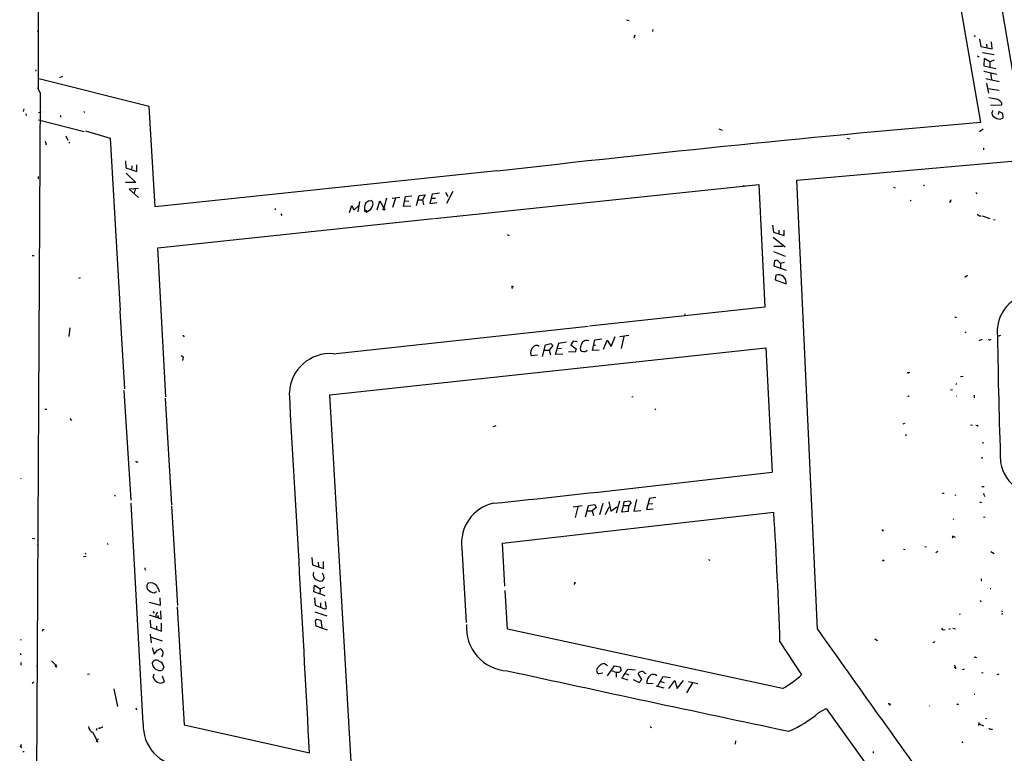
# Model space of a CAD drawing. Extents: x 0 to 724, y 1 to 936.
# Drawn here: x 0 to 409, y 265 to 570 of the extents above; entities that cross this region are included whole.
import ezdxf

# ---------------------------------------------------------------- set-up
doc = ezdxf.new("R2010")
doc.units = 0
doc.header["$MEASUREMENT"] = 0
doc.layers.add('MAIN', color=5, linetype='CONTINUOUS')

msp = doc.modelspace()

# ---------------------------------------------------------------- linework, layer by layer
at = {"layer": 'MAIN'}
for p, q in [((386.2493, 604.6046), (399.6267, 527.558)), ((7.9587, 541.6973), (7.9587, 600.2866)), ((416.306, 529.082), (408.2627, 576.4953)), ((252.3913, 570.23), (253.5767, 569.8913)), ((7.62, 565.4886), (7.9587, 565.658)), ((263.398, 566.166), (263.2287, 565.404)), ((255.9473, 563.7953), (255.524, 562.5253)), ((397.3407, 563.7106), (396.9173, 563.2026)), ((399.2033, 562.1866), (399.796, 559.1386)), ((404.4527, 558.1226), (404.114, 561.0013)), ((399.796, 559.1386), (404.4527, 558.1226)), ((400.4733, 556.6833), (405.2147, 555.8366)), ((402.082, 560.07), (402.1667, 558.8)), ((398.6953, 554.99), (399.034, 554.99)), ((401.1507, 554.0586), (400.9813, 551.0953)), ((403.4367, 552.704), (401.1507, 554.0586)), ((405.2993, 553.3813), (403.4367, 552.704)), ((403.4367, 552.704), (403.5213, 550.5873)), ((6.7733, 549.402), (6.9427, 548.894)), ((400.9813, 551.0953), (405.9767, 549.91)), ((400.9813, 548.8093), (406.3153, 547.624)), ((53.9327, 534.162), (8.128, 545.6766)), ((18.034, 546.6926), (16.764, 546.0153)), ((401.828, 545.846), (407.3313, 544.4913)), ((403.7753, 548.3013), (404.114, 545.338)), ((7.5353, 542.1206), (8.636, 539.75)), ((402.082, 543.8986), (402.9287, 539.6653)), ((402.6747, 541.6973), (407.416, 540.9353)), ((8.636, 539.75), (6.9427, 216.8313)), ((1.9473, 533.146), (1.6087, 532.13)), ((26.8393, 532.2146), (27.0933, 531.622)), ((56.5573, 492.4213), (53.9327, 534.162)), ((408.3473, 534.67), (403.7753, 534.5853)), ((408.2627, 535.8553), (408.3473, 534.67)), ((2.7093, 531.114), (2.8787, 530.4366)), ((9.0593, 531.7913), (8.0433, 531.5373)), ((8.0433, 528.574), (26.924, 523.748)), ((17.1873, 530.352), (17.1027, 529.7593)), ((407.2467, 532.0453), (406.9927, 530.86)), ((408.94, 531.2833), (407.2467, 532.0453)), ((407.7547, 528.9126), (409.0247, 529.4206)), ((409.0247, 529.4206), (408.94, 531.2833)), ((27.5167, 524.002), (37.7613, 520.954)), ((290.83, 524.8486), (292.1847, 524.256)), ((400.7273, 524.6793), (399.2033, 523.6633)), ((19.3887, 521.97), (20.1507, 520.1073)), ((37.7613, 520.954), (41.91, 449.326)), ((344.17, 520.954), (345.186, 520.7)), ((10.7527, 519.684), (11.176, 518.2446)), ((20.574, 519.3453), (20.828, 518.8373)), ((400.8967, 516.9746), (400.8967, 516.128)), ((323.2573, 503.5126), (428.0747, 512.826)), ((44.1113, 511.556), (44.2807, 508.6773)), ((44.2807, 508.6773), (48.8527, 507.0686)), ((46.736, 509.4393), (46.6513, 508)), ((48.8527, 507.0686), (48.8527, 509.8626)), ((8.0433, 504.1053), (8.0433, 505.0366)), ((44.3653, 506.3913), (48.4293, 502.5813)), ((198.4587, 507.4073), (56.5573, 492.4213)), ((331.8087, 316.6533), (323.2573, 503.5126)), ((48.4293, 502.5813), (44.196, 502.4966)), ((49.53, 500.0413), (45.72, 499.7873)), ((45.72, 499.7873), (49.6147, 496.316)), ((48.1753, 499.9566), (47.752, 498.094)), ((172.5507, 487.5953), (307.5093, 501.7346)), ((307.5093, 501.7346), (309.88, 450.6806)), ((363.474, 500.5493), (364.1513, 500.2953)), ((376.3433, 501.5653), (375.92, 501.142)), ((152.654, 496.062), (151.5533, 491.9133)), ((155.0247, 496.062), (158.1573, 496.4006)), ((156.3793, 495.9773), (155.194, 492.1673)), ((159.6813, 492.506), (160.6127, 496.6546)), ((160.6127, 496.6546), (163.1527, 496.9933)), ((165.1, 493.014), (166.2007, 497.078)), ((165.9467, 495.3846), (167.64, 495.3)), ((166.2007, 497.078), (168.7407, 497.332)), ((168.7407, 497.332), (167.64, 495.3)), ((167.64, 495.3), (167.9787, 493.1833)), ((170.8573, 493.6913), (171.7887, 497.84)), ((171.45, 495.9773), (173.0587, 495.9773)), ((171.7887, 497.84), (174.6673, 498.1786)), ((177.1227, 498.348), (178.1387, 496.7393)), ((180.1707, 498.7713), (177.546, 493.776)), ((387.2653, 495.3), (386.9267, 494.6226)), ((397.5947, 498.4326), (398.1873, 497.7553)), ((106.3413, 491.744), (106.426, 491.1513)), ((137.2447, 490.0506), (138.2607, 493.014)), ((138.2607, 493.014), (139.1073, 491.0666)), ((139.1073, 491.0666), (141.0547, 492.8446)), ((141.3933, 494.6226), (140.8007, 490.3046)), ((145.288, 494.9613), (146.304, 495.046)), ((148.7593, 491.1513), (149.9447, 494.8766)), ((149.9447, 494.8766), (151.5533, 491.9133)), ((162.7293, 492.6753), (159.6813, 492.506)), ((160.274, 494.792), (161.8827, 494.8766)), ((173.5667, 494.1146), (170.8573, 493.6913)), ((370.332, 495.1306), (370.7553, 494.7073)), ((57.5733, 475.4033), (172.1273, 487.5106)), ((108.712, 489.458), (109.1353, 488.7806)), ((143.51, 491.1513), (144.8647, 490.6433)), ((143.764, 490.3893), (144.1027, 490.6433)), ((144.272, 490.22), (144.1027, 490.6433)), ((399.2033, 488.696), (399.8807, 488.696)), ((400.2193, 488.6113), (403.4367, 487.5953)), ((313.182, 484.7166), (313.5207, 481.9226)), ((405.0453, 487.0873), (405.7227, 487.0026)), ((202.7767, 480.9066), (203.6233, 480.4833)), ((313.3513, 479.7213), (318.4313, 475.8266)), ((313.5207, 481.9226), (317.9233, 480.4833)), ((315.722, 482.6846), (315.8067, 481.1606)), ((317.9233, 480.4833), (317.9233, 482.6846)), ((60.8753, 413.4273), (57.5733, 475.4033)), ((317.4153, 475.9113), (313.69, 475.9113)), ((5.4187, 472.186), (6.1807, 472.1013)), ((313.5207, 473.8793), (318.4313, 471.932)), ((313.8593, 467.6986), (314.0287, 470.0693)), ((318.9393, 465.9206), (313.8593, 467.6986)), ((314.0287, 470.0693), (314.96, 470.408)), ((314.96, 470.408), (316.484, 468.884)), ((316.484, 468.884), (316.3993, 466.852)), ((318.0927, 469.2226), (316.484, 468.884)), ((24.8073, 462.7033), (25.4847, 462.9573)), ((314.5367, 463.9733), (314.198, 462.026)), ((394.208, 463.804), (393.0227, 463.042)), ((204.978, 459.3166), (205.486, 459.1473)), ((314.198, 462.026), (318.77, 460.3326)), ((309.88, 450.6806), (237.0667, 442.8066)), ((41.8253, 449.072), (43.7727, 416.7293)), ((276.6907, 447.8866), (276.606, 447.04)), ((388.874, 446.532), (389.5513, 446.4473)), ((21.082, 442.1293), (20.574, 438.4886)), ((130.4713, 431.292), (236.5587, 442.722)), ((246.0413, 434.2553), (247.65, 438.404)), ((253.4073, 438.912), (249.682, 438.3193)), ((251.2907, 438.404), (250.2747, 433.4933)), ((393.2767, 440.3513), (393.446, 439.928)), ((407.924, 438.8273), (406.654, 438.404)), ((217.5087, 430.1913), (218.694, 434.9326)), ((218.694, 434.9326), (220.98, 435.5253)), ((221.8267, 434.6786), (220.218, 432.7313)), ((220.98, 435.5253), (221.8267, 434.6786)), ((224.1973, 435.61), (222.758, 430.784)), ((227.4993, 436.118), (224.1973, 435.61)), ((230.2933, 436.5413), (229.2773, 434.9326)), ((229.2773, 434.9326), (231.4787, 433.324)), ((231.9867, 436.2026), (230.2933, 436.5413)), ((238.252, 432.6466), (239.268, 437.0493)), ((238.9293, 434.848), (239.6067, 434.848)), ((239.268, 437.0493), (242.1467, 437.5573)), ((242.824, 433.1546), (244.348, 436.9646)), ((244.348, 436.9646), (246.0413, 434.2553)), ((399.034, 436.7953), (400.2193, 437.388)), ((403.352, 436.9646), (402.844, 437.0493)), ((67.31, 430.53), (68.1567, 429.9373)), ((68.1567, 429.9373), (67.9027, 428.498)), ((129.1167, 414.1893), (310.388, 433.7473)), ((212.7673, 430.53), (215.4767, 430.784)), ((218.2707, 432.816), (220.218, 432.7313)), ((220.218, 432.7313), (220.8107, 430.8686)), ((223.0967, 431.1226), (225.9753, 431.292)), ((225.4673, 433.4086), (223.774, 433.324)), ((231.0553, 431.9693), (228.2613, 432.1386)), ((231.4787, 433.324), (231.0553, 431.9693)), ((235.966, 432.562), (236.1353, 432.9006)), ((241.1307, 432.816), (238.252, 432.6466)), ((310.388, 433.7473), (312.928, 382.016)), ((369.2313, 423.418), (370.2473, 423.672)), ((369.4007, 423.3333), (369.2313, 423.418)), ((391.2447, 421.8093), (392.3453, 421.894)), ((389.5513, 418.9306), (389.382, 418.4226)), ((43.5187, 416.052), (46.3127, 370.4166)), ((138.0067, 261.4506), (129.1167, 414.1893)), ((254.5927, 413.4273), (255.1853, 413.512)), ((387.9427, 416.306), (387.096, 416.1366)), ((389.636, 413.6813), (389.8053, 413.6813)), ((396.9173, 414.1046), (396.9173, 413.004)), ((60.706, 412.8346), (63.3307, 368.4693)), ((10.668, 408.2626), (11.5147, 408.2626)), ((264.668, 408.2626), (264.2447, 408.0086)), ((21.082, 404.368), (21.6747, 403.5213)), ((196.9347, 401.066), (198.2047, 401.4046)), ((367.9613, 402.2513), (367.9613, 402.082)), ((395.3933, 401.6586), (396.24, 401.574)), ((397.5947, 401.574), (398.3567, 401.4893)), ((398.3567, 401.4893), (398.1873, 401.4893)), ((398.6107, 401.2353), (398.3567, 401.4893)), ((368.6387, 397.3406), (368.4693, 397.1713)), ((400.558, 394.1233), (400.7273, 394.2926)), ((49.022, 386.334), (49.276, 386.1646)), ((400.2193, 388.1966), (399.9653, 387.604)), ((384.2173, 373.2953), (384.556, 373.2953)), ((388.9587, 372.618), (389.2973, 372.4486)), ((400.1347, 376.0046), (401.066, 376.0046)), ((400.7273, 373.126), (401.066, 372.5333)), ((39.878, 372.4486), (39.624, 372.0253)), ((46.3127, 369.1466), (51.3927, 277.4526)), ((236.6433, 368.2153), (239.268, 368.554)), ((239.268, 368.554), (239.776, 367.284)), ((242.6547, 368.9773), (241.2153, 364.236)), ((245.11, 369.6546), (245.9567, 365.76)), ((249.5127, 369.9086), (248.0733, 364.998)), ((251.206, 367.9613), (251.46, 369.824)), ((251.46, 369.824), (253.746, 370.078)), ((254.1693, 369.062), (253.238, 367.9613)), ((253.746, 370.078), (254.1693, 369.062)), ((256.6247, 370.586), (255.4393, 365.8446)), ((261.9587, 371.094), (260.7733, 366.522)), ((263.3133, 368.8926), (261.366, 368.6386)), ((264.668, 371.5173), (261.9587, 371.094)), ((399.8807, 369.4006), (400.05, 369.57)), ((401.066, 372.2793), (401.4893, 371.856)), ((63.3307, 367.9613), (65.786, 326.5593)), ((200.8293, 352.4673), (313.69, 365.3366)), ((230.2087, 367.6226), (233.934, 368.1306)), ((232.156, 367.6226), (231.0553, 363.1353)), ((235.3733, 363.3893), (236.6433, 368.2153)), ((236.22, 365.9293), (238.1673, 365.9293)), ((239.776, 367.284), (238.1673, 365.9293)), ((238.1673, 365.9293), (238.6753, 363.982)), ((243.7553, 364.4053), (245.1947, 367.6226)), ((245.9567, 365.76), (248.412, 367.538)), ((250.444, 365.3366), (251.206, 367.9613)), ((253.1533, 365.5906), (250.444, 365.3366)), ((253.238, 367.9613), (251.206, 367.9613)), ((253.238, 367.9613), (253.1533, 365.5906)), ((255.4393, 365.8446), (258.4027, 366.0986)), ((260.7733, 366.522), (263.5673, 366.776)), ((388.5353, 362.6273), (388.1967, 362.3733)), ((400.8967, 363.3046), (401.4893, 363.474)), ((5.4187, 354.4993), (6.5193, 354.4146)), ((7.5353, 354.076), (7.9587, 353.7373)), ((36.4913, 352.298), (36.9993, 351.9593)), ((201.8453, 334.6026), (200.8293, 352.4673)), ((387.858, 355.6), (389.128, 354.9226)), ((387.858, 355.0073), (388.1967, 354.6686)), ((7.366, 351.9593), (7.7893, 351.6206)), ((27.3473, 348.3186), (27.8553, 347.8953)), ((183.9807, 350.4353), (185.8433, 319.4473)), ((367.538, 350.012), (368.2153, 349.8426)), ((376.428, 351.028), (377.19, 350.9433)), ((381.0847, 348.6573), (381.8467, 349.1653)), ((403.9447, 349.0806), (405.2993, 348.1493)), ((26.7547, 346.964), (27.7707, 347.1333)), ((121.666, 346.5406), (121.92, 343.408)), ((124.2907, 344.5933), (124.3753, 342.7306)), ((126.492, 341.884), (126.4073, 344.8473)), ((286.512, 345.694), (287.02, 345.44)), ((359.3253, 345.186), (359.5793, 345.5246)), ((52.2393, 341.63), (52.578, 341.376)), ((121.92, 343.408), (126.492, 341.884)), ((126.3227, 339.4286), (126.0687, 340.0213)), ((230.886, 336.042), (230.5473, 335.28)), ((56.0493, 331.8086), (57.15, 332.4013)), ((122.5127, 332.232), (122.682, 334.9413)), ((127.1693, 330.5386), (122.5127, 332.232)), ((122.682, 334.9413), (125.0527, 333.502)), ((125.0527, 333.502), (124.8833, 331.47)), ((125.0527, 333.502), (127.0847, 334.3486)), ((202.946, 316.738), (201.93, 332.8246)), ((403.606, 333.6713), (403.86, 333.6713)), ((54.0173, 327.9986), (58.674, 326.644)), ((58.674, 326.644), (58.5893, 329.7766)), ((122.682, 329.7766), (122.936, 326.644)), ((125.222, 327.66), (125.222, 325.9666)), ((127.508, 326.136), (127.3387, 328.2526)), ((399.7113, 328.2526), (399.9653, 328.3373)), ((55.4567, 324.104), (56.134, 323.4266)), ((57.15, 323.2573), (57.5733, 323.7653)), ((58.928, 321.056), (58.8433, 324.2733)), ((65.6167, 326.0513), (68.4953, 276.86)), ((122.8513, 323.85), (127.8467, 322.2413)), ((122.936, 326.644), (126.8307, 325.12)), ((408.2627, 324.4426), (408.6013, 323.9346)), ((53.9327, 322.6646), (58.928, 321.056)), ((54.4407, 320.4633), (54.61, 317.5846)), ((57.7427, 321.9873), (57.7427, 321.564)), ((123.1053, 320.1246), (123.698, 320.8866)), ((123.3593, 317.9233), (123.1053, 320.1246)), ((123.698, 320.8866), (125.3067, 320.3786)), ((125.3067, 320.3786), (125.73, 317.3306)), ((390.906, 323.0033), (391.3293, 323.088)), ((408.6013, 323.342), (408.5167, 322.7493)), ((9.652, 316.3993), (9.5673, 315.8913)), ((54.61, 317.5846), (59.182, 315.8913)), ((56.9807, 318.008), (56.9807, 316.738)), ((59.182, 315.8913), (59.0973, 319.1933)), ((128.1007, 316.23), (123.3593, 317.9233)), ((317.246, 292.0153), (202.946, 316.738)), ((384.1327, 316.484), (384.8947, 316.5686)), ((386.4187, 316.8226), (386.9267, 316.9073)), ((388.0273, 317.0766), (389.2127, 316.9073)), ((0.8467, 312.2506), (0.4233, 312.166)), ((54.9487, 311.0653), (54.61, 314.6213)), ((54.864, 313.3513), (59.436, 311.8273)), ((316.23, 311.404), (325.2047, 297.7726)), ((355.6847, 312.674), (356.7853, 311.9966)), ((380.5767, 311.4886), (379.73, 311.0653)), ((55.2873, 309.118), (56.134, 306.324)), ((56.134, 306.324), (57.404, 308.0173)), ((57.404, 308.0173), (58.5893, 308.5253)), ((0.4233, 306.6626), (0.5927, 305.9853)), ((13.3773, 303.53), (15.24, 301.6673)), ((59.5207, 305.7313), (59.0973, 305.1386)), ((397.51, 305.054), (397.9333, 304.8846)), ((0.6773, 302.8526), (0.6773, 301.6673)), ((7.112, 301.4133), (7.62, 301.4133)), ((15.24, 301.6673), (14.8167, 301.1593)), ((15.24, 301.6673), (15.3247, 300.8206)), ((60.1133, 301.0746), (59.5207, 299.72)), ((243.332, 302.4293), (244.5173, 301.5826)), ((244.5173, 297.3493), (247.4807, 301.498)), ((247.142, 299.0426), (246.38, 299.2966)), ((247.4807, 301.498), (249.7667, 301.0746)), ((249.7667, 301.0746), (250.19, 299.5506)), ((253.0687, 300.0586), (256.2013, 299.8046)), ((388.9587, 300.8206), (388.62, 300.5666)), ((389.2127, 300.736), (389.2127, 300.1433)), ((392.8533, 300.0586), (392.0067, 299.8046)), ((29.1253, 297.942), (28.3633, 297.8573)), ((55.626, 296.7566), (56.134, 298.1113)), ((59.436, 297.2646), (60.2827, 294.9786)), ((242.6547, 298.45), (240.8767, 298.1113)), ((248.0733, 298.704), (248.0733, 296.672)), ((253.1533, 295.4866), (250.5287, 296.2486)), ((251.968, 298.196), (253.4073, 297.7726)), ((255.27, 295.8253), (257.7253, 294.5553)), ((258.826, 295.7406), (257.302, 298.196)), ((257.7253, 294.5553), (258.826, 295.7406)), ((260.096, 298.45), (260.604, 298.196)), ((267.5467, 296.8413), (265.2607, 293.0313)), ((266.6153, 294.894), (268.1393, 294.5553)), ((270.6793, 296.5026), (267.5467, 296.8413)), ((270.0867, 292.0153), (272.542, 295.3173)), ((272.542, 295.3173), (273.558, 292.0153)), ((273.558, 292.0153), (276.1827, 295.3173)), ((278.2147, 294.894), (282.0247, 294.132)), ((399.9653, 298.704), (400.6427, 298.5346)), ((407.162, 298.0266), (406.4, 297.7726)), ((6.0113, 294.64), (5.334, 294.0473)), ((39.37, 291.9306), (40.894, 284.48)), ((260.9427, 294.132), (263.4827, 294.3013)), ((265.2607, 293.0313), (264.7527, 292.862)), ((265.2607, 293.0313), (267.97, 292.354)), ((279.908, 294.386), (277.368, 290.1526)), ((397.002, 289.6446), (397.256, 289.6446)), ((48.4293, 283.972), (48.6833, 283.21)), ((332.4013, 282.0246), (335.4493, 283.718)), ((335.4493, 283.718), (364.6593, 242.9086)), ((361.696, 285.6653), (362.0347, 285.5806)), ((378.3753, 284.8186), (378.5447, 284.8186)), ((389.7207, 285.6653), (390.2287, 285.4113)), ((401.6587, 279.654), (402.2513, 279.5693)), ((32.1733, 274.7433), (32.004, 274.828)), ((33.02, 275.4206), (34.544, 275.9286)), ((33.4433, 275.59), (33.02, 275.4206)), ((34.544, 275.9286), (34.544, 276.1826)), ((68.4953, 276.86), (120.65, 265.2606)), ((262.4667, 275.9286), (262.8053, 275.844)), ((398.8647, 277.876), (398.6953, 276.606)), ((399.034, 277.368), (400.8967, 276.5213)), ((30.5647, 273.7273), (32.6813, 269.6633)), ((32.9353, 271.1026), (32.004, 270.1713)), ((32.258, 270.51), (32.004, 270.1713)), ((32.6813, 269.6633), (32.004, 270.1713)), ((297.688, 270.256), (297.6033, 268.9013)), ((0.1693, 267.716), (0.508, 268.0546)), ((0.6773, 267.716), (1.1007, 267.3773)), ((392.0913, 269.494), (392.3453, 269.6633)), ((1.524, 265.8533), (2.032, 265.8533)), ((355.0073, 265.7686), (354.9227, 265.0913))]:
    msp.add_line(p, q, dxfattribs=at)
for centre, radius in [((301.2016, 501.0362), 0.1951), ((151.568, 491.3869), 0.3573), ((386.969, 494.4957), 0.1338), ((231.0129, 335.9997), 0.1338), ((57.7003, 322.1144), 0.1338), ((397.3829, 305.0117), 0.1338), ((15.3881, 301.6885), 0.1496), ((361.5478, 285.6865), 0.1496), ((361.8864, 285.3902), 0.2413), ((390.3133, 285.4114), 0.0846)]:
    msp.add_circle(centre, radius, dxfattribs=at)
for centre, radius, start, end in [((398.5683, 555.117), 0.1796, 135, 315), ((411.2372, 571.3008), 34.4107, 256.172904, 261.20648), ((405.5369, 534.061), 3.2634, 33.355529, 82.254761), ((406.1799, 531.363), 1.8289, 139.397006, 231.656259), ((408.04, 533.794), 4.8897, 232.233439, 266.655076), ((1021.9694, -6629.2841), 7183.8499, 94.9698091, 96.58045387), ((149.3642, 491.7865), 5.8886, 161.995515, 186.192555), ((147.375, 491.0789), 4.4078, 118.260434, 145.00798), ((144.1516, 493.2361), 2.6891, 285.377895, 351.628534), ((145.4871, 493.6982), 1.576, 327.207327, 58.779996), ((144.145, 490.9396), 0.6694, 161.562344, 235.303222), ((144.4038, 490.6621), 0.4613, 253.399492, 357.664214), ((400.1215, 491.1672), 2.6362, 225.447218, 249.616929), ((315.6561, 460.9934), 3.1832, 348.019012, 110.588699), ((204.978, 458.9779), 0.3386, 90, 270), ((422.3965, 440.4396), 15.8736, 109.28991, 187.367807), ((68.5554, 439.0166), 0.4838, 182.369182, 293.624631), ((2956.107, 473.9642), 2549.701, 180.7991194, 181.9771916), ((215.7706, 431.6539), 3.2067, 128.296216, 200.516939), ((215.0484, 433.1398), 1.6318, 47.349355, 140.826947), ((236.3389, 433.6535), 3.1124, 148.681699, 195.609841), ((235.9096, 434.4967), 2.3603, 69.712442, 160.841926), ((404.0034, 436.2631), 0.9573, 93.51548, 132.879217), ((129.1988, 414.3894), 16.9504, 85.69465, 177.241035), ((234.788, 434.0769), 1.9191, 221.074423, 307.868961), ((369.5277, 423.5026), 0.2116, 233.124688, 0), ((-31568.3149, -1430.9652), 31734.3297, 3.06396628, 3.33511173), ((369.57, 413.9141), 0.3446, 222.506361, 349.381366), ((368.0207, 401.2943), 0.9588, 93.551733, 132.844497), ((399.4141, 403.0544), 1.9886, 231.90896, 246.171495), ((453.2489, 439.8699), 94.6976, 206.457251, 206.68638), ((400.6862, 394.2926), 0.2124, 127.118023, 232.865695), ((48.8103, 386.6586), 0.3875, 190.497939, 303.11188), ((423.0428, 388.3918), 15.3076, 189.007088, 290.538741), ((-806.1591, 9857.1334), 9540.9751, 276.03649885, 276.7358845), ((0.762, 379.1538), 0.1747, 60.999548, 119.000452), ((384.0268, 373.4434), 0.2413, 195.234291, 322.137512), ((200.7146, 352.5657), 16.8689, 102.064796, 187.25532), ((441.9767, 496.4852), 133.8752, 251.443679, 251.672862), ((-2006.7241, 229.0287), 2324.4142, 2.0309399, 3.361858), ((358.9867, 358.1118), 0.3399, 175.240558, 318.363661), ((375.6736, 351.4936), 0.1819, 166.521418, 193.447949), ((359.3841, 346.1415), 0.9573, 227.120783, 266.478547), ((51.9277, 341.8879), 0.4044, 320.386678, 55.854122), ((124.186, 339.4982), 2.0715, 152.815232, 226.752647), ((54.8458, 334.4333), 1.8445, 132.739238, 227.260762), ((54.612, 332.62), 3.3275, 40.295003, 107.814205), ((125.3585, 340.0177), 3.2912, 218.047519, 282.461587), ((124.8075, 338.2506), 1.9192, 311.083136, 37.863463), ((400.1346, 337.2273), 0.2433, 89.976451, 270.023549), ((56.5466, 335.7784), 4.0008, 222.439189, 262.859708), ((45.4888, 327.7837), 13.5948, 19.099206, 30.933327), ((484.2294, 413.0844), 119.7487, 224.876984, 225.106133), ((127.0424, 325.7126), 0.6293, 250.341276, 42.282263), ((58.1656, 322.2132), 1.4565, 134.207251, 188.922318), ((9.9906, 147.0494), 169.3502, 89.885409, 90.114558), ((203.8893, 317.3619), 18.01, 175.786025, 266.727806), ((10793.1179, 7730.2818), 12821.8906, 215.32410191, 215.71223688), ((384.9367, 318.304), 1.9897, 218.08865, 246.16616), ((57.8849, 306.7382), 1.9209, 328.386049, 68.487717), ((56.9595, 301.9425), 1.8753, 53.259645, 159.521194), ((56.6505, 300.1627), 3.5809, 14.753417, 66.448865), ((58.449, 302.7902), 3.2519, 183.377738, 289.242318), ((4332.9357, 19246.143), 19391.681, 257.70285144, 258.05671252), ((241.7301, 299.5974), 1.7137, 130.254617, 240.133198), ((243.5978, 298.7866), 3.6524, 94.173354, 144.543654), ((248.3699, 301.598), 2.8351, 244.335163, 277.71911), ((249.0014, 300.0554), 1.2914, 258.805795, 336.989004), ((268.6399, 286.9261), 20.3697, 139.856254, 152.763456), ((258.7837, 297.3909), 1.6863, 38.905484, 151.482008), ((642.9585, 428.2439), 283.981, 206.45046, 206.679643), ((58.8524, 297.6618), 3.351, 195.672015, 244.39081), ((58.6413, 296.5271), 2.2566, 236.748662, 316.668163), ((264.1598, 294.7205), 3.2705, 121.177678, 190.366428), ((263.6266, 295.8172), 2.0592, 44.659625, 124.283533), ((299.4627, 324.9779), 37.4537, 298.346831, 313.416924), ((300.4567, 319.2288), 49.0368, 293.430212, 310.65034), ((31.4087, 276.2099), 2.6221, 180.596536, 251.223705), ((32.4486, 274.9761), 0.3605, 93.386991, 220.218628), ((68.4091, 276.5237), 16.8682, 177.130997, 267.416301), ((347.0769, 318.4579), 94.6976, 206.457251, 206.68638), ((404.2934, 277.1591), 2.0913, 232.258855, 276.697193), ((2.5415, 267.9273), 1.8761, 154.601385, 186.46666), ((392.4719, 269.7902), 0.4823, 164.718831, 217.891655)]:
    msp.add_arc(centre, radius, start, end, dxfattribs=at)

doc.saveas('drawing.dxf')
